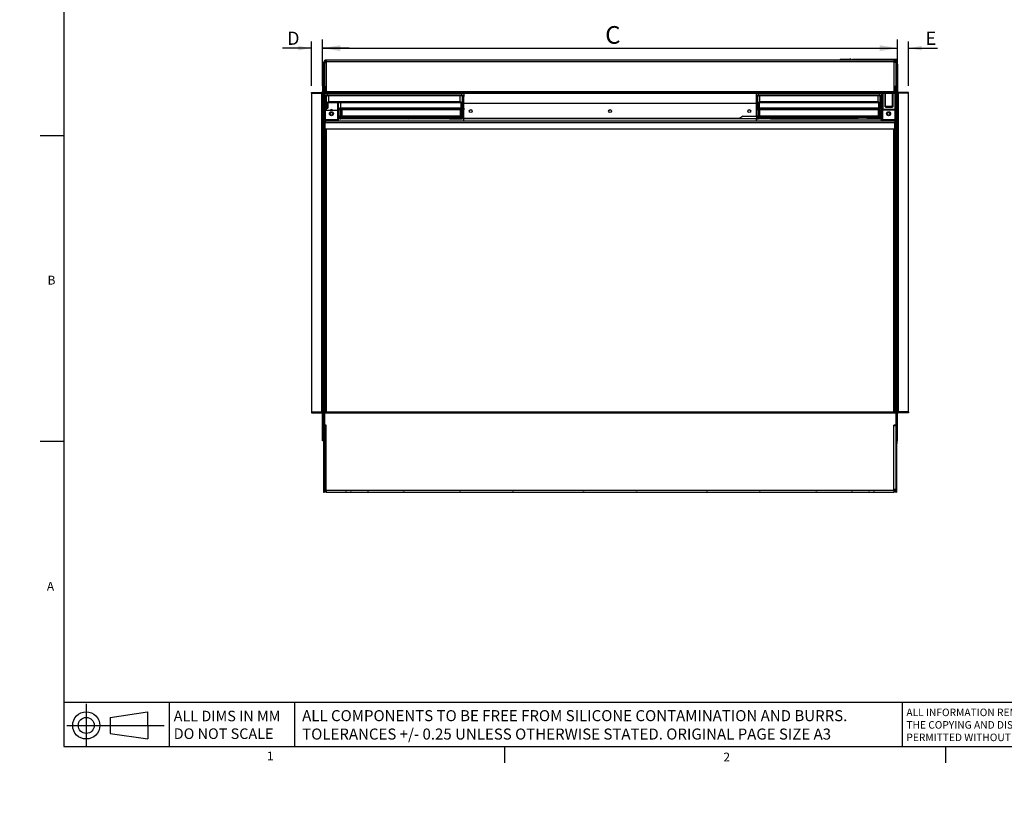
# Model space of a CAD drawing. Units: millimetres. Extents: x 0 to 415, y -1 to 291.
# Drawn here: x 0 to 223, y -1 to 175 of the extents above; entities that cross this region are included whole.
import ezdxf
from ezdxf import colors
from ezdxf.entities.mleader import LeaderData, LeaderLine
from ezdxf.enums import TextEntityAlignment as Align
from ezdxf.lldxf.tags import DXFTag
from ezdxf.math import Vec2, Vec3

# ---------------------------------------------------------------- set-up
doc = ezdxf.new("R2010")
doc.units = ezdxf.units.MM
for name, color, linetype in [('Default', 7, 'Continuous'), ('SK4300', 7, 'Continuous'), ('SK4303', 7, 'Continuous'), ('SK4305', 7, 'Continuous'), ('SK4306', 7, 'Continuous'), ('SK4517', 7, 'Continuous'), ('SK4752', 7, 'Continuous'), ('SK5547', 7, 'Continuous'), ('SK5548', 7, 'Continuous'), ('SK5549', 7, 'Continuous'), ('SK5550', 7, 'Continuous'), ('SK5551', 7, 'Continuous'), ('SK5552', 7, 'Continuous'), ('SK5593', 7, 'Continuous'), ('SK5594', 7, 'Continuous'), ('SK5606', 7, 'Continuous'), ('SK5609', 7, 'Continuous'), ('SK5611', 7, 'Continuous'), ('SK5621', 7, 'Continuous'), ('SK5623', 7, 'Continuous'), ('SK5640', 7, 'Continuous'), ('SK5641', 7, 'Continuous'), ('SK5642', 7, 'Continuous'), ('SK5643', 7, 'Continuous'), ('SK5644', 7, 'Continuous'), ('SK5645', 7, 'Continuous'), ('SK5646', 7, 'Continuous'), ('SK5648', 7, 'Continuous'), ('SK5649', 7, 'Continuous'), ('SK5651', 7, 'Continuous'), ('SK5654', 7, 'Continuous'), ('SK5655', 7, 'Continuous'), ('SK5656', 7, 'Continuous'), ('SK5657', 7, 'Continuous'), ('SK5661', 7, 'Continuous')]:
    doc.layers.add(name, color=color, linetype=linetype)
doc.styles.add('SEACAD_Solid_Edge_ISO', font='seiso.ttf')
tags = doc.linetypes.add('CENTER2', pattern=[28.575, 19.05, -3.175, 3.175, -3.175]).pattern_tags.tags
tags[10:11] = [DXFTag(74, 4), DXFTag(75, 0), DXFTag(340, '0'), DXFTag(46, 0.0), DXFTag(50, 0.0), DXFTag(44, 0.0), DXFTag(45, 0.0)]
tags[8:9] = [DXFTag(74, 4), DXFTag(75, 0), DXFTag(340, '0'), DXFTag(46, 0.0), DXFTag(50, 0.0), DXFTag(44, 0.0), DXFTag(45, 0.0)]
tags[6:7] = [DXFTag(74, 4), DXFTag(75, 0), DXFTag(340, '0'), DXFTag(46, 0.0), DXFTag(50, 0.0), DXFTag(44, 0.0), DXFTag(45, 0.0)]
tags[4:5] = [DXFTag(74, 4), DXFTag(75, 0), DXFTag(340, '0'), DXFTag(46, 0.0), DXFTag(50, 0.0), DXFTag(44, 0.0), DXFTag(45, 0.0)]
doc.dimstyles.new('ISO', dxfattribs={"dimtxt": 3, "dimasz": 3, "dimexe": 1.5, "dimexo": 1.5, "dimgap": 0.75, "dimtad": 1, "dimdec": 1, "dimlfac": 5, "dimdsep": 46, "dimtxsty": 'SEACAD_Solid_Edge_ISO', "dimblk1": '_SE_FILLED', "dimblk2": '_SE_FILLED', "dimsah": 1, "dimcen": 1.5, "dimadec": 0, "dimazin": 0, "dimtfac": 0.5, "dimtdec": 3, "dimtofl": 0, "dimtmove": 0, "dimatfit": 3, "dimfxl": 1, "dimarcsym": 0})
doc.dimstyles.new('iso_2', dxfattribs={"dimtxt": 4, "dimasz": 4, "dimexe": 2, "dimexo": 2, "dimgap": 1, "dimtad": 1, "dimdec": 1, "dimlfac": 5, "dimdsep": 46, "dimtxsty": 'SEACAD_Solid_Edge_ISO', "dimblk1": '_SE_FILLED', "dimblk2": '_SE_FILLED', "dimsah": 1, "dimcen": 2, "dimadec": 0, "dimazin": 0, "dimtfac": 0.5, "dimtdec": 3, "dimtofl": 0, "dimtmove": 0, "dimatfit": 3, "dimfxl": 1, "dimarcsym": 0})

# ---------------------------------------------------------------- blocks, each defined once
blk = doc.blocks.new('SE')
at = {"layer": 'SK4300', "color": 7, "linetype": 'Continuous'}
for p, q in [((198.52, 159.34), (198.32, 159.34)), ((198.52, 159.06), (198.32, 159.06)), ((198.52, 159.34), (198.52, 159.06)), ((198.62, 158.99), (198.62, 159.27)), ((198.62, 158.35), (198.62, 158.99)), ((195.82, 158.15), (195.82, 154.58)), ((196.37, 155.08), (196.37, 158.15)), ((196.42, 157.63), (196.37, 157.63)), ((196.37, 157.07), (196.42, 157.07)), ((196.37, 156.5), (196.42, 156.5)), ((196.42, 155.13), (196.42, 158.15)), ((198.02, 155.13), (198.02, 158.15)), ((198.07, 157.63), (198.02, 157.63)), ((198.02, 157.07), (198.07, 157.07)), ((198.02, 156.5), (198.07, 156.5)), ((198.07, 158.15), (198.07, 155.08)), ((198.62, 154.58), (198.62, 158.15)), ((195.92, 154.5), (198.52, 154.5)), ((196.42, 155.08), (196.37, 155.08)), ((196.42, 155.05), (196.42, 155.13)), ((198.02, 155.13), (196.42, 155.13)), ((196.42, 155.05), (196.42, 155)), ((196.42, 155.05), (198.02, 155.05)), ((196.42, 155), (198.02, 155)), ((198.02, 155.05), (198.02, 155.13)), ((198.07, 155.08), (198.02, 155.08)), ((198.02, 155.05), (198.02, 155))]:
    blk.add_line(p, q, dxfattribs=at)
for centre, major_axis, start_param, end_param in [((198.52, 159.27), (0.1, 0), 0, 1.570796), ((198.52, 158.99), (0.1, 0), 0, 1.570796), ((195.92, 154.58), (-0.1, 0), 0, 1.570796), ((198.52, 154.58), (-0.1, 0), 1.570796, 3.141593)]:
    blk.add_ellipse(centre, major_axis=major_axis, ratio=0.707107, start_param=start_param, end_param=end_param, dxfattribs=at)
at = {"layer": 'SK4303', "color": 7, "linetype": 'Continuous'}
blk.add_arc((77.17, 153.41), 1.45, 210.8039, 223.6028, dxfattribs=at)
at = {"layer": 'SK4305', "color": 7, "linetype": 'Continuous'}
for p, q in [((78.12, 154.48), (78.12, 154.56)), ((78.44, 154.56), (78.44, 154.48)), ((78.44, 154.53), (79.14, 154.53)), ((78.44, 154.51), (79.14, 154.51)), ((79.14, 154.56), (79.14, 154.53)), ((79.14, 154.53), (79.14, 154.51))]:
    blk.add_line(p, q, dxfattribs=at)
at = {"layer": 'SK4306', "color": 7, "linetype": 'Continuous'}
for p, q in [((76.32, 154.56), (76.32, 154.48)), ((76.64, 154.56), (76.64, 154.48))]:
    blk.add_line(p, q, dxfattribs=at)
at = {"layer": 'SK4517', "color": 7, "linetype": 'Continuous'}
for p, q in [((187.72, 152.31), (187.72, 152.33)), ((187.72, 152.33), (187.92, 152.33)), ((187.92, 152.31), (187.92, 152.33)), ((188.15, 152.53), (188.17, 152.67)), ((189.33, 152.34), (188.15, 152.53)), ((189.36, 152.54), (188.54, 152.67)), ((189.33, 152.34), (189.36, 152.54)), ((189.52, 152.31), (189.33, 152.34)), ((189.36, 152.54), (189.56, 152.5)), ((189.56, 152.5), (189.53, 152.31))]:
    blk.add_line(p, q, dxfattribs=at)
for radius, start in [(0.4, 122.4746), (0.2, 81)]:
    blk.add_arc((188.12, 152.33), radius, start, 180, dxfattribs=at)
at = {"layer": 'SK4752', "color": 7, "linetype": 'Continuous'}
for p, q in [((76.03, 152.51), (75.72, 152.31)), ((81.72, 152.31), (81.17, 152.67)), ((90.87, 152.67), (90.32, 152.31)), ((96.32, 152.31), (95.77, 152.67)), ((164.12, 152.96), (163.12, 152.31)), ((164.12, 152.96), (167.12, 152.96)), ((167.42, 152.96), (167.45, 152.96)), ((168.65, 152.61), (168.57, 152.67)), ((190.27, 152.67), (189.72, 152.31)), ((195.16, 152.67), (195.02, 152.76)), ((195.62, 152.37), (195.41, 152.51))]:
    blk.add_line(p, q, dxfattribs=at)
at = {"layer": 'SK5547', "color": 7, "linetype": 'Continuous'}
for p, q in [((198.32, 165.51), (198.52, 165.51)), ((198.32, 165.31), (198.52, 165.31)), ((198.52, 165.31), (198.52, 165.51)), ((198.72, 165.11), (198.72, 158.35)), ((198.72, 165.11), (198.92, 165.11)), ((198.92, 165.11), (198.92, 158.35)), ((198.72, 159.51), (198.62, 159.51)), ((198.62, 154.64), (198.62, 156.66)), ((198.62, 156.66), (198.62, 156.66)), ((198.72, 158.15), (198.72, 158.11)), ((198.72, 158.11), (198.92, 158.11)), ((198.72, 158.11), (198.72, 150.11)), ((198.52, 154.5), (198.52, 154.31)), ((198.62, 154.64), (198.62, 154.64)), ((198.72, 150.11), (198.72, 149.91)), ((198.72, 150.11), (198.92, 150.11)), ((198.72, 85.71), (198.72, 67.71)), ((198.92, 85.71), (198.92, 67.71)), ((198.32, 68.31), (198.52, 68.11)), ((198.72, 67.71), (198.71, 67.71)), ((198.72, 67.71), (198.92, 67.71))]:
    blk.add_line(p, q, dxfattribs=at)
for centre, radius, start, end in [((198.52, 165.11), 0.4, 0, 90), ((198.52, 165.11), 0.2, 0, 90), ((198.62, 156.76), 0.1, 272, 0), ((197.12, 154.11), 0.32, 38.6822, 141.3178), ((198.62, 154.54), 0.1, 0, 88), ((197.12, 154.11), 0.32, 249.6359, 290.3641)]:
    blk.add_arc(centre, radius, start, end, dxfattribs=at)
blk.add_open_spline([(198.71, 67.71), (198.71, 67.74), (198.71, 67.78), (198.69, 67.84), (198.67, 67.87), (198.65, 67.91)], degree=3, knots=[0, 0, 0, 0, 0.25, 0.25, 0.4965659, 0.4965659, 0.4965659, 0.4965659], dxfattribs=at)
at = {"layer": 'SK5548', "color": 7, "linetype": 'Continuous'}
for p, q in [((69.52, 165.51), (69.32, 165.51)), ((69.32, 165.31), (69.32, 165.51)), ((69.52, 165.31), (69.32, 165.31)), ((68.92, 165.11), (68.92, 158.35)), ((69.12, 165.11), (68.92, 165.11)), ((69.12, 165.11), (69.12, 158.35)), ((68.92, 157.91), (69.12, 157.91)), ((69.12, 158.15), (69.12, 157.91)), ((69.12, 150.11), (69.12, 157.91)), ((69.21, 156.66), (69.21, 154.64)), ((69.23, 156.66), (69.21, 156.66)), ((69.23, 154.64), (69.23, 156.66)), ((69.21, 154.64), (69.23, 154.64)), ((72.12, 155.97), (72.12, 154.31)), ((68.92, 150.11), (69.12, 150.11)), ((69.12, 150.11), (69.12, 149.91)), ((68.92, 85.71), (68.92, 67.71)), ((69.12, 85.71), (69.12, 67.71)), ((68.92, 67.71), (69.12, 67.71))]:
    blk.add_line(p, q, dxfattribs=at)
for centre, radius, start, end in [((69.32, 165.11), 0.4, 90, 180), ((69.32, 165.11), 0.2, 90, 180), ((69.22, 156.76), 0.1, 180, 268), ((69.22, 156.36), 0.3, 70.5288, 88), ((69.22, 154.54), 0.1, 92, 180), ((69.22, 154.94), 0.3, 272, 289.4712), ((70.72, 154.11), 0.32, 38.6822, 141.3178), ((70.72, 154.11), 0.32, 249.6359, 290.3641)]:
    blk.add_arc(centre, radius, start, end, dxfattribs=at)
blk.add_open_spline([(69.13, 68.01), (69.13, 68), (69.13, 68), (69.12, 67.96), (69.12, 67.93), (69.12, 67.89)], degree=3, knots=[0.7199933, 0.7199933, 0.7199933, 0.7199933, 0.75, 0.75, 1, 1, 1, 1], dxfattribs=at)
at = {"layer": 'SK5549', "color": 7, "linetype": 'Continuous'}
for p, q in [((69.32, 165.71), (69.52, 165.71)), ((69.32, 165.51), (69.32, 165.71)), ((69.32, 165.51), (69.52, 165.51)), ((69.32, 165.11), (69.32, 165.31)), ((69.52, 165.71), (198.32, 165.71)), ((69.52, 165.71), (69.52, 165.31)), ((69.52, 165.31), (69.52, 165.11)), ((69.52, 165.31), (198.32, 165.31)), ((198.32, 165.71), (198.52, 165.71)), ((198.32, 165.71), (198.32, 165.31)), ((198.32, 165.51), (198.52, 165.51)), ((198.32, 165.31), (198.32, 165.11)), ((198.52, 165.51), (198.52, 165.71)), ((69.12, 165.11), (69.52, 165.11)), ((69.52, 165.11), (69.52, 159.65)), ((198.72, 165.11), (198.32, 165.11)), ((198.32, 165.11), (198.32, 159.65)), ((69.12, 159.65), (69.52, 159.65)), ((69.52, 159.65), (69.52, 158.55)), ((198.32, 159.65), (198.32, 158.55)), ((198.72, 159.65), (198.32, 159.65)), ((68.92, 158.35), (198.92, 158.35)), ((68.92, 158.15), (68.92, 158.35)), ((68.92, 158.15), (198.92, 158.15)), ((69.52, 158.55), (198.32, 158.55)), ((69.52, 158.35), (69.52, 158.55)), ((198.32, 158.35), (198.32, 158.55)), ((198.92, 158.15), (198.92, 158.35))]:
    blk.add_line(p, q, dxfattribs=at)
at = {"layer": 'SK5550', "color": 7, "linetype": 'Continuous'}
for p, q in [((69.12, 82.91), (69.12, 85.71)), ((198.72, 85.71), (198.72, 82.91)), ((69.52, 82.91), (69.12, 82.91)), ((69.12, 82.71), (69.52, 82.71)), ((69.52, 82.71), (69.52, 82.91)), ((69.52, 68.31), (69.52, 82.71)), ((198.32, 82.71), (198.32, 82.91)), ((198.72, 82.91), (198.32, 82.91)), ((198.32, 68.31), (198.32, 82.71)), ((198.72, 82.71), (198.32, 82.71)), ((69.12, 68.31), (69.52, 68.31)), ((69.32, 68.11), (69.12, 68.11)), ((69.32, 68.31), (69.32, 68.11)), ((69.52, 68.11), (69.52, 68.31)), ((69.52, 68.11), (198.32, 68.11)), ((69.52, 68.11), (69.52, 67.71)), ((69.52, 67.71), (198.32, 67.71)), ((198.32, 68.11), (198.32, 68.31)), ((198.72, 68.31), (198.32, 68.31)), ((198.32, 68.11), (198.32, 67.71)), ((198.52, 68.31), (198.52, 68.11)), ((198.52, 68.11), (198.72, 68.11))]:
    blk.add_line(p, q, dxfattribs=at)
for centre, radius, start, end in [((69.52, 68.11), 0.4, 180, 270), ((69.52, 68.11), 0.2, 180, 270), ((198.32, 68.11), 0.4, 270, 0), ((198.32, 68.11), 0.2, 270, 0)]:
    blk.add_arc(centre, radius, start, end, dxfattribs=at)
at = {"layer": 'SK5551', "color": 7, "linetype": 'Continuous'}
for p, q in [((68.92, 85.91), (198.92, 85.91)), ((68.92, 85.71), (68.92, 85.91)), ((68.92, 85.71), (198.92, 85.71)), ((198.92, 85.71), (198.92, 85.91)), ((69.32, 82.71), (69.32, 82.91)), ((198.52, 82.91), (198.52, 82.71))]:
    blk.add_line(p, q, dxfattribs=at)
for centre, start, end in [((69.42, 82.9), 173.9514, 180), ((198.42, 82.9), 0, 6.0486)]:
    blk.add_arc(centre, 0.1, start, end, dxfattribs=at)
at = {"layer": 'SK5552', "color": 7, "linetype": 'Continuous'}
for p, q in [((69.12, 154.31), (69.32, 154.31)), ((100.72, 155.91), (167.12, 155.91)), ((198.72, 154.31), (198.52, 154.31)), ((69.12, 152.51), (69.32, 152.51)), ((69.12, 152.11), (69.32, 152.11)), ((72.32, 152.31), (72.12, 152.31)), ((72.32, 152.11), (72.12, 152.11)), ((72.32, 152.52), (72.32, 152.81)), ((72.82, 152.31), (72.32, 152.31)), ((72.32, 151.91), (72.32, 152.31)), ((75.52, 152.51), (76.02, 152.51)), ((97.52, 152.31), (75.52, 152.31)), ((81.41, 152.51), (85.52, 152.51)), ((88.46, 152.51), (90.62, 152.51)), ((96.01, 152.51), (97.52, 152.51)), ((100.72, 152.31), (100.22, 152.31)), ((100.62, 152.51), (163.42, 152.51)), ((167.12, 152.31), (100.72, 152.31)), ((100.72, 151.91), (100.72, 152.31)), ((167.12, 152.31), (167.62, 152.31)), ((167.12, 151.91), (167.12, 152.31)), ((170.32, 152.51), (170.97, 152.51)), ((170.32, 152.31), (192.32, 152.31)), ((173.92, 152.51), (187.76, 152.51)), ((188.03, 152.51), (188.26, 152.51)), ((189.54, 152.51), (190.02, 152.51)), ((195.02, 152.31), (195.52, 152.31)), ((195.42, 152.51), (195.52, 152.51)), ((195.52, 152.51), (195.52, 152.76)), ((195.52, 152.44), (195.52, 152.51)), ((195.52, 152.31), (195.72, 152.31)), ((195.52, 151.91), (195.52, 152.31)), ((195.52, 152.11), (195.72, 152.11)), ((198.52, 152.51), (198.72, 152.51)), ((198.52, 152.11), (198.72, 152.11))]:
    blk.add_line(p, q, dxfattribs=at)
for centre in [(102.32, 154.11), (133.92, 154.11), (165.52, 154.11), (70.72, 153.51), (197.12, 153.51)]:
    blk.add_circle(centre, 0.32, dxfattribs=at)
at = {"layer": 'SK5593', "color": 7, "linetype": 'Continuous'}
for p, q in [((69.52, 68.11), (69.32, 68.11)), ((198.52, 68.11), (198.32, 68.11))]:
    blk.add_line(p, q, dxfattribs=at)
at = {"layer": 'SK5594', "color": 7, "linetype": 'Continuous'}
for p, q in [((75.29, 67.67), (74.94, 67.67)), ((87.29, 67.67), (86.94, 67.67)), ((100.09, 67.67), (99.74, 67.67)), ((112.09, 67.67), (111.74, 67.67)), ((128.09, 67.67), (127.74, 67.67)), ((140.09, 67.67), (139.74, 67.67)), ((156.09, 67.67), (155.74, 67.67)), ((168.09, 67.67), (167.74, 67.67)), ((180.89, 67.67), (180.54, 67.67)), ((192.89, 67.67), (192.54, 67.67))]:
    blk.add_line(p, q, dxfattribs=at)
for centre, start, end in [((74.94, 67.91), 236.4427, 270), ((75.29, 67.91), 270, 303.5573), ((86.94, 67.91), 236.4427, 270), ((87.29, 67.91), 270, 303.5573), ((99.74, 67.91), 236.4427, 270), ((100.09, 67.91), 270, 303.5573), ((111.74, 67.91), 236.4427, 270), ((112.09, 67.91), 270, 303.5573), ((127.74, 67.91), 236.4427, 270), ((128.09, 67.91), 270, 303.5573), ((139.74, 67.91), 236.4427, 270), ((140.09, 67.91), 270, 303.5573), ((155.74, 67.91), 236.4427, 270), ((156.09, 67.91), 270, 303.5573), ((167.74, 67.91), 236.4427, 270), ((168.09, 67.91), 270, 303.5573), ((180.54, 67.91), 236.4427, 270), ((180.89, 67.91), 270, 303.5573), ((192.54, 67.91), 236.4427, 270), ((192.89, 67.91), 270, 303.5573)]:
    blk.add_arc(centre, 0.24, start, end, dxfattribs=at)
at = {"layer": 'SK5606', "color": 7, "linetype": 'Continuous'}
for p, q in [((69.32, 85.91), (69.32, 150.11)), ((198.52, 150.11), (198.52, 85.91))]:
    blk.add_line(p, q, dxfattribs=at)
at = {"layer": 'SK5609', "color": 7, "linetype": 'Continuous'}
for p, q in [((69.42, 150.11), (69.42, 85.91)), ((69.52, 150.11), (69.52, 85.91)), ((198.32, 85.91), (198.32, 150.11)), ((198.42, 85.91), (198.42, 150.11))]:
    blk.add_line(p, q, dxfattribs=at)
at = {"layer": 'SK5611', "color": 7, "linetype": 'Continuous'}
blk.add_line((198.96, 79.08), (198.96, 78.73), dxfattribs=at)
for centre, start, end in [((198.72, 79.08), 0, 33.5573), ((198.72, 78.73), 326.4427, 0)]:
    blk.add_arc(centre, 0.24, start, end, dxfattribs=at)
at = {"layer": 'SK5621', "color": 7, "linetype": 'Continuous'}
for p, q in [((74.19, 67.67), (73.84, 67.67)), ((79.19, 67.67), (78.84, 67.67)), ((188.99, 67.67), (188.64, 67.67)), ((193.99, 67.67), (193.64, 67.67))]:
    blk.add_line(p, q, dxfattribs=at)
for centre, start, end in [((73.84, 67.91), 236.4427, 270), ((74.19, 67.91), 270, 303.5573), ((78.84, 67.91), 236.4427, 270), ((79.19, 67.91), 270, 303.5573), ((188.64, 67.91), 236.4427, 270), ((188.99, 67.91), 270, 303.5573), ((193.64, 67.91), 236.4427, 270), ((193.99, 67.91), 270, 303.5573)]:
    blk.add_arc(centre, 0.24, start, end, dxfattribs=at)
at = {"layer": 'SK5623', "color": 7, "linetype": 'Continuous'}
for p, q in [((69.12, 149.91), (69.12, 85.91)), ((69.32, 149.91), (69.12, 149.91)), ((198.52, 149.91), (198.72, 149.91)), ((198.72, 85.91), (198.72, 149.91))]:
    blk.add_line(p, q, dxfattribs=at)
at = {"layer": 'SK5640', "color": 7, "linetype": 'Continuous'}
for p, q in [((72.32, 154.42), (72.32, 155.97)), ((72.32, 152.81), (72.32, 154.42)), ((72.62, 154.42), (72.32, 154.42)), ((72.82, 154.77), (72.82, 155.97)), ((100.12, 154.77), (72.82, 154.77)), ((72.82, 154.56), (72.82, 154.77)), ((100.22, 154.56), (72.82, 154.56)), ((100.22, 154.56), (100.22, 154.77)), ((100.42, 154.42), (100.72, 154.42)), ((100.72, 154.77), (100.72, 154.42)), ((100.72, 152.81), (100.72, 154.42)), ((167.12, 154.42), (167.12, 154.77)), ((167.12, 152.81), (167.12, 154.42)), ((167.42, 154.42), (167.12, 154.42)), ((167.62, 154.56), (167.62, 154.77)), ((195.02, 154.56), (167.62, 154.56)), ((194.92, 154.77), (167.72, 154.77)), ((195.02, 154.56), (195.02, 154.77)), ((195.22, 154.42), (195.52, 154.42)), ((195.52, 154.77), (195.52, 154.42)), ((195.52, 152.81), (195.52, 154.42)), ((72.32, 152.81), (72.62, 152.81)), ((72.62, 152.81), (72.62, 153.07)), ((75.52, 152.61), (72.82, 152.61)), ((72.82, 152.61), (72.82, 152.31)), ((75.52, 152.31), (72.82, 152.31)), ((75.52, 152.31), (75.52, 152.61)), ((97.52, 152.61), (100.22, 152.61)), ((97.52, 152.31), (97.52, 152.61)), ((97.52, 152.31), (100.22, 152.31)), ((100.22, 152.61), (100.22, 152.31)), ((100.42, 152.81), (100.42, 153.07)), ((100.72, 152.81), (100.42, 152.81)), ((167.12, 152.81), (167.42, 152.81)), ((167.42, 152.81), (167.42, 153.07)), ((170.32, 152.61), (167.62, 152.61)), ((167.62, 152.61), (167.62, 152.31)), ((170.32, 152.31), (167.62, 152.31)), ((170.32, 152.31), (170.32, 152.61)), ((192.32, 152.61), (195.02, 152.61)), ((192.32, 152.31), (192.32, 152.61)), ((192.32, 152.31), (195.02, 152.31)), ((195.02, 152.61), (195.02, 152.31)), ((195.22, 152.81), (195.22, 153.07)), ((195.52, 152.81), (195.22, 152.81))]:
    blk.add_line(p, q, dxfattribs=at)
for centre, radius, start, end in [((72.82, 152.81), 0.5, 180, 270), ((72.82, 152.81), 0.2, 180, 270), ((100.22, 152.81), 0.2, 270, 0), ((100.22, 152.81), 0.5, 270, 0), ((167.62, 152.81), 0.5, 180, 270), ((167.62, 152.81), 0.2, 180, 270), ((195.02, 152.81), 0.2, 270, 0), ((195.02, 152.81), 0.5, 270, 0)]:
    blk.add_arc(centre, radius, start, end, dxfattribs=at)
for centre, major_axis, start_param, end_param in [((72.82, 154.42), (-0.5, 0), 4.712389, 6.283185), ((72.82, 154.42), (-0.2, 0), 4.712389, 6.283185), ((100.22, 154.42), (0.5, 0), 0, 1.570796), ((100.22, 154.42), (0.2, 0), 0, 1.570796), ((167.62, 154.42), (-0.5, 0), 4.712389, 6.283185), ((167.62, 154.42), (-0.2, 0), 4.712389, 6.283185), ((195.02, 154.42), (0.5, 0), 0, 1.570796), ((195.02, 154.42), (0.2, 0), 0, 1.570796)]:
    blk.add_ellipse(centre, major_axis=major_axis, ratio=0.707107, start_param=start_param, end_param=end_param, dxfattribs=at)
at = {"layer": 'SK5641', "color": 7, "linetype": 'Continuous'}
for p, q in [((72.62, 154.41), (72.62, 154.42)), ((72.62, 154.41), (72.62, 153.07)), ((72.62, 154.41), (72.92, 154.41)), ((72.92, 154.41), (72.92, 154.56)), ((72.92, 154.41), (72.92, 153.07)), ((73.12, 154.48), (99.92, 154.48)), ((73.12, 152.93), (73.12, 154.48)), ((99.92, 154.48), (99.92, 152.93)), ((100.12, 154.56), (100.12, 154.41)), ((100.12, 154.41), (100.12, 153.07)), ((100.42, 154.41), (100.12, 154.41)), ((100.42, 154.42), (100.42, 154.41)), ((100.42, 154.41), (100.42, 153.07)), ((167.42, 154.41), (167.42, 154.42)), ((167.42, 154.41), (167.42, 153.07)), ((167.42, 154.41), (167.72, 154.41)), ((167.72, 154.41), (167.72, 154.56)), ((167.72, 154.41), (167.72, 153.07)), ((167.92, 154.48), (194.72, 154.48)), ((167.92, 152.93), (167.92, 154.48)), ((194.72, 154.48), (194.72, 152.93)), ((194.92, 154.56), (194.92, 154.41)), ((194.92, 154.41), (194.92, 153.07)), ((195.22, 154.41), (194.92, 154.41)), ((195.22, 154.42), (195.22, 154.41)), ((195.22, 154.41), (195.22, 153.07)), ((72.92, 153.07), (72.62, 153.07)), ((72.96, 152.99), (72.73, 152.82)), ((99.92, 152.93), (73.12, 152.93)), ((73.12, 152.67), (73.12, 152.93)), ((99.92, 152.67), (73.12, 152.67)), ((99.92, 152.67), (99.92, 152.93)), ((100.07, 152.99), (100.3, 152.82)), ((100.12, 153.07), (100.42, 153.07)), ((167.72, 153.07), (167.42, 153.07)), ((167.76, 152.99), (167.53, 152.82)), ((194.72, 152.93), (167.92, 152.93)), ((167.92, 152.67), (167.92, 152.93)), ((194.72, 152.67), (167.92, 152.67)), ((194.72, 152.67), (194.72, 152.93)), ((194.87, 152.99), (195.1, 152.82)), ((194.92, 153.07), (195.22, 153.07))]:
    blk.add_line(p, q, dxfattribs=at)
for centre, radius, start, end in [((72.95, 153.08), 0.339, 180.9621, 229.1645), ((73.02, 153.07), 0.104, 181.8895, 236.7647), ((100.01, 153.07), 0.104, 303.2353, 358.1105), ((100.08, 153.08), 0.339, 310.8355, 359.0379), ((167.75, 153.08), 0.339, 180.9621, 229.1645), ((167.82, 153.07), 0.104, 181.8895, 236.7647), ((194.81, 153.07), 0.104, 303.2353, 358.1105), ((194.88, 153.08), 0.339, 310.8355, 359.0379)]:
    blk.add_arc(centre, radius, start, end, dxfattribs=at)
for centre, major_axis, start_param, end_param in [((73.12, 154.65), (-0.2, 0), 0.698715, 1.570796), ((99.92, 154.65), (0.2, 0), 4.712389, 5.58447), ((167.92, 154.65), (-0.2, 0), 0.698715, 1.570796), ((194.72, 154.65), (0.2, 0), 4.712389, 5.58447), ((73.12, 153.1), (-0.5, 0), 0.698715, 1.570796), ((73.12, 153.1), (-0.2, 0), 0.698715, 1.570796), ((99.92, 153.1), (0.2, 0), 4.712389, 5.58447), ((99.92, 153.1), (0.5, 0), 4.712389, 5.58447), ((167.92, 153.1), (-0.5, 0), 0.698715, 1.570796), ((167.92, 153.1), (-0.2, 0), 0.698715, 1.570796), ((194.72, 153.1), (0.2, 0), 4.712389, 5.58447), ((194.72, 153.1), (0.5, 0), 4.712389, 5.58447)]:
    blk.add_ellipse(centre, major_axis=major_axis, ratio=0.866025, start_param=start_param, end_param=end_param, dxfattribs=at)
at = {"layer": 'SK5642', "color": 7, "linetype": 'Continuous'}
for p, q in [((167.12, 157.39), (167.12, 158.15)), ((167.42, 157.39), (167.12, 157.39)), ((167.12, 154.77), (167.12, 157.39)), ((167.42, 154.77), (167.42, 157.39)), ((167.62, 157.74), (167.62, 158.15)), ((195.02, 157.74), (167.62, 157.74)), ((167.62, 157.53), (167.62, 157.74)), ((195.02, 157.53), (167.62, 157.53)), ((195.02, 158.15), (195.02, 157.74)), ((195.02, 157.53), (195.02, 157.74)), ((195.22, 157.39), (195.52, 157.39)), ((195.22, 154.77), (195.22, 157.39)), ((195.52, 158.15), (195.52, 157.39)), ((195.52, 154.77), (195.52, 157.39)), ((167.42, 154.77), (167.12, 154.77)), ((195.22, 154.77), (195.52, 154.77)), ((167.12, 152.76), (167.12, 152.81)), ((195.52, 152.76), (195.52, 152.81))]:
    blk.add_line(p, q, dxfattribs=at)
for centre, start, end in [((167.62, 152.76), 180.0001, 218.3249), ((167.62, 152.76), 218.3249, 244.1581), ((195.02, 152.76), 295.8419, 321.6751), ((195.02, 152.76), 321.6751, 359.9999)]:
    blk.add_arc(centre, 0.5, start, end, dxfattribs=at)
for centre, major_axis, start_param, end_param in [((167.62, 157.39), (-0.5, 0), 4.712389, 6.283185), ((167.62, 157.39), (-0.2, 0), 4.712389, 6.283185), ((195.02, 157.39), (0.5, 0), 0, 1.570796), ((195.02, 157.39), (0.2, 0), 0, 1.570796)]:
    blk.add_ellipse(centre, major_axis=major_axis, ratio=0.707107, start_param=start_param, end_param=end_param, dxfattribs=at)
at = {"layer": 'SK5643', "color": 7, "linetype": 'Continuous'}
for p, q in [((167.92, 156.19), (167.92, 157.53)), ((194.72, 156.19), (194.72, 157.53)), ((167.42, 155.83), (167.42, 154.77)), ((167.42, 155.83), (167.72, 155.83)), ((167.42, 154.77), (167.72, 154.77)), ((167.72, 155.83), (167.72, 154.77)), ((194.72, 156.19), (167.92, 156.19)), ((167.92, 156.19), (167.92, 155.97)), ((194.72, 155.97), (167.92, 155.97)), ((194.72, 156.19), (194.72, 155.97)), ((194.92, 154.77), (194.92, 155.83)), ((195.22, 155.83), (194.92, 155.83)), ((195.22, 154.77), (194.92, 154.77)), ((195.22, 154.77), (195.22, 155.83))]:
    blk.add_line(p, q, dxfattribs=at)
for centre, major_axis, start_param, end_param in [((167.92, 155.83), (-0.5, 0), 4.712389, 6.283185), ((167.92, 155.83), (-0.2, 0), 4.712389, 6.283185), ((194.72, 155.83), (-0.5, 0), 3.141593, 4.712389), ((194.72, 155.83), (-0.2, 0), 3.141593, 4.712389)]:
    blk.add_ellipse(centre, major_axis=major_axis, ratio=0.707107, start_param=start_param, end_param=end_param, dxfattribs=at)
at = {"layer": 'SK5644', "color": 7, "linetype": 'Continuous'}
for p, q in [((198.62, 159.53), (198.32, 159.53)), ((198.62, 159.36), (198.32, 159.36)), ((198.62, 159.36), (198.62, 159.53)), ((198.62, 159.36), (198.62, 159.27)), ((195.62, 158.15), (195.62, 155.08)), ((195.62, 155.08), (195.62, 152.31)), ((195.86, 154.52), (195.86, 154.31))]:
    blk.add_line(p, q, dxfattribs=at)
blk.add_arc((195.42, 152.31), 0.44, 294.62, 312.9859, dxfattribs=at)
blk.add_ellipse((196.06, 155.08), major_axis=(0.44, 0), ratio=0.707107, start_param=3.141593, end_param=4.135458, dxfattribs=at)
at = {"layer": 'SK5645', "color": 7, "linetype": 'Continuous'}
for p, q in [((69.32, 158.35), (69.32, 159.65)), ((69.32, 157.39), (69.32, 158.15)), ((69.62, 157.39), (69.32, 157.39)), ((69.32, 154.77), (69.32, 157.39)), ((69.62, 154.77), (69.62, 157.39)), ((69.82, 157.74), (69.82, 158.15)), ((100.22, 157.74), (69.82, 157.74)), ((69.82, 157.53), (69.82, 157.74)), ((100.22, 157.53), (69.82, 157.53)), ((100.22, 158.15), (100.22, 157.74)), ((100.22, 157.53), (100.22, 157.74)), ((100.42, 157.39), (100.72, 157.39)), ((100.42, 154.77), (100.42, 157.39)), ((100.72, 158.15), (100.72, 157.39)), ((100.72, 154.77), (100.72, 157.39)), ((69.32, 154.31), (69.32, 154.77)), ((69.62, 154.77), (69.32, 154.77)), ((69.62, 154.31), (69.62, 154.77)), ((100.42, 154.77), (100.72, 154.77)), ((72.4, 152.52), (72.12, 152.52)), ((72.52, 152.31), (72.52, 152.41)), ((100.56, 152.45), (100.61, 152.41)), ((100.72, 152.72), (100.72, 152.81))]:
    blk.add_line(p, q, dxfattribs=at)
for start, end in [(303.9742, 321.6751), (321.6752, 359.9999)]:
    blk.add_arc((100.22, 152.72), 0.5, start, end, dxfattribs=at)
for centre, major_axis, start_param, end_param in [((69.82, 157.39), (-0.5, 0), 4.712389, 6.283185), ((69.82, 157.39), (-0.2, 0), 4.712389, 6.283185), ((100.22, 157.39), (0.5, 0), 0, 1.570796), ((100.22, 157.39), (0.2, 0), 0, 1.570796)]:
    blk.add_ellipse(centre, major_axis=major_axis, ratio=0.707107, start_param=start_param, end_param=end_param, dxfattribs=at)
at = {"layer": 'SK5646', "color": 7, "linetype": 'Continuous'}
for p, q in [((70.12, 156.19), (70.12, 157.53)), ((99.92, 156.19), (99.92, 157.53)), ((69.62, 155.83), (69.62, 154.77)), ((69.62, 155.83), (69.92, 155.83)), ((69.62, 154.77), (69.92, 154.77)), ((69.92, 155.83), (69.92, 154.77)), ((99.92, 156.19), (70.12, 156.19)), ((70.12, 156.19), (70.12, 155.97)), ((99.92, 155.97), (70.12, 155.97)), ((99.92, 156.19), (99.92, 155.97)), ((100.12, 154.77), (100.12, 155.83)), ((100.42, 155.83), (100.12, 155.83)), ((100.42, 154.77), (100.12, 154.77)), ((100.42, 154.77), (100.42, 155.83))]:
    blk.add_line(p, q, dxfattribs=at)
for centre, major_axis, start_param, end_param in [((70.12, 155.83), (-0.5, 0), 4.712389, 6.283185), ((70.12, 155.83), (-0.2, 0), 4.712389, 6.283185), ((99.92, 155.83), (-0.5, 0), 3.141593, 4.712389), ((99.92, 155.83), (-0.2, 0), 3.141593, 4.712389)]:
    blk.add_ellipse(centre, major_axis=major_axis, ratio=0.707107, start_param=start_param, end_param=end_param, dxfattribs=at)
at = {"layer": 'SK5648', "color": 7, "linetype": 'Continuous'}
for p, q in [((88.32, 154.56), (88.32, 154.48)), ((88.52, 154.56), (88.52, 154.48)), ((170.92, 154.56), (170.92, 154.48)), ((171.12, 154.56), (171.12, 154.48)), ((88.12, 152.51), (85.52, 152.51)), ((85.52, 152.51), (85.52, 152.31)), ((88.12, 152.51), (88.12, 152.31)), ((171.32, 152.51), (173.92, 152.51)), ((171.32, 152.51), (171.32, 152.31)), ((173.92, 152.51), (173.92, 152.31))]:
    blk.add_line(p, q, dxfattribs=at)
for centre, radius, start, end in [((88.12, 152.71), 0.4, 270, 353.8939), ((88.12, 152.71), 0.2, 270, 347.717), ((171.32, 152.71), 0.4, 186.1061, 270), ((171.32, 152.71), 0.2, 192.283, 270)]:
    blk.add_arc(centre, radius, start, end, dxfattribs=at)
at = {"layer": 'SK5649', "color": 7, "linetype": 'Continuous'}
for p, q in [((76.12, 154.48), (76.12, 154.56)), ((76.32, 154.48), (76.32, 154.56)), ((76.12, 152.31), (76.12, 152.67)), ((76.32, 152.31), (76.32, 152.67))]:
    blk.add_line(p, q, dxfattribs=at)
at = {"layer": 'SK5651', "color": 7, "linetype": 'Continuous'}
for p, q in [((69.32, 154.31), (69.32, 152.11)), ((69.32, 154.31), (72.12, 154.31)), ((72.12, 154.31), (72.12, 152.11)), ((195.72, 154.31), (195.72, 152.11)), ((198.52, 154.31), (195.72, 154.31)), ((198.52, 154.31), (198.52, 152.11)), ((72.12, 152.11), (69.32, 152.11)), ((69.32, 152.11), (69.32, 151.91)), ((69.32, 151.91), (198.52, 151.91)), ((69.32, 151.91), (69.32, 151.51)), ((72.12, 152.11), (72.12, 151.91)), ((198.52, 152.11), (195.72, 152.11)), ((195.72, 152.11), (195.72, 151.91)), ((198.52, 152.11), (198.52, 151.91)), ((198.52, 151.91), (198.52, 151.51)), ((69.32, 150.11), (69.32, 151.51)), ((69.32, 151.51), (198.52, 151.51)), ((69.32, 150.11), (198.52, 150.11)), ((198.52, 150.11), (198.52, 151.51))]:
    blk.add_line(p, q, dxfattribs=at)
for centre in [(70.72, 153.51), (197.12, 153.51)]:
    blk.add_circle(centre, 0.45, dxfattribs=at)
at = {"layer": 'SK5654', "color": 7, "linetype": 'Continuous'}
for p, q in [((69.32, 151.71), (69.12, 151.71)), ((69.32, 150.11), (69.12, 150.11)), ((198.52, 151.71), (198.72, 151.71)), ((198.52, 150.11), (198.72, 150.11))]:
    blk.add_line(p, q, dxfattribs=at)
for centre, start, end in [((69.52, 151.71), 120, 180), ((198.32, 151.71), 0, 60)]:
    blk.add_arc(centre, 0.4, start, end, dxfattribs=at)
at = {"layer": 'SK5655', "color": 7, "linetype": 'Continuous'}
for p, q in [((66.22, 158.35), (68.92, 158.35)), ((66.22, 158.15), (66.22, 158.35)), ((66.22, 158.15), (68.92, 158.15)), ((68.92, 158.15), (68.92, 158.35)), ((201.62, 158.35), (198.92, 158.35)), ((198.92, 158.15), (198.92, 158.35)), ((201.62, 158.15), (198.92, 158.15)), ((201.62, 158.15), (201.62, 158.35)), ((66.22, 85.91), (66.22, 85.71)), ((66.22, 85.91), (68.92, 85.91)), ((66.22, 85.71), (68.92, 85.71)), ((68.92, 85.91), (68.92, 85.71)), ((201.62, 85.91), (198.92, 85.91)), ((198.92, 85.91), (198.92, 85.71)), ((201.62, 85.71), (198.92, 85.71)), ((201.62, 85.91), (201.62, 85.71))]:
    blk.add_line(p, q, dxfattribs=at)
for centre, start, end in [((68.52, 158.55), 270, 0), ((199.32, 158.55), 180, 270), ((68.52, 85.51), 0, 90), ((199.32, 85.51), 90, 180)]:
    blk.add_arc(centre, 0.2, start, end, dxfattribs=at)
at = {"layer": 'SK5656', "color": 7, "linetype": 'Continuous'}
for p, q in [((66.22, 158.15), (66.22, 85.91)), ((68.52, 85.91), (68.52, 158.15)), ((199.32, 158.15), (199.32, 85.91)), ((201.62, 85.91), (201.62, 158.15))]:
    blk.add_line(p, q, dxfattribs=at)
at = {"layer": 'SK5657', "color": 7, "linetype": 'Continuous'}
for p, q in [((68.92, 164.75), (68.72, 164.75)), ((68.72, 164.75), (68.72, 158.35)), ((68.92, 164.75), (68.92, 158.35)), ((198.92, 164.75), (198.92, 158.35)), ((198.92, 164.75), (199.12, 164.75)), ((199.12, 164.75), (199.12, 158.35)), ((68.72, 158.35), (68.72, 85.71)), ((68.92, 158.35), (68.72, 158.35)), ((68.92, 158.35), (68.92, 85.71)), ((198.92, 85.71), (198.92, 158.35)), ((198.92, 158.35), (199.12, 158.35)), ((199.12, 85.71), (199.12, 158.35)), ((68.72, 79.31), (68.72, 85.71)), ((68.92, 85.71), (68.72, 85.71)), ((68.92, 79.31), (68.92, 85.71)), ((198.92, 79.31), (198.92, 85.71)), ((198.92, 85.71), (199.12, 85.71)), ((199.12, 79.31), (199.12, 85.71)), ((68.92, 79.31), (68.72, 79.31)), ((198.92, 79.31), (199.12, 79.31))]:
    blk.add_line(p, q, dxfattribs=at)
at = {"layer": 'SK5661', "color": 7, "linetype": 'Continuous'}
for p, q in [((186.12, 165.91), (186.12, 165.71)), ((186.12, 165.91), (188.32, 165.91)), ((188.32, 165.71), (188.32, 165.91)), ((188.92, 165.91), (198.92, 165.91)), ((188.92, 165.91), (188.92, 165.71)), ((198.52, 165.71), (198.92, 165.71)), ((198.52, 165.51), (198.92, 165.51)), ((198.92, 165.91), (198.92, 165.71)), ((198.92, 165.51), (198.92, 165.71)), ((198.92, 165.51), (198.92, 165.11))]:
    blk.add_line(p, q, dxfattribs=at)
blk.add_arc((188.32, 165.51), 0.4, 30, 90, dxfattribs=at)
blk = doc.blocks.new('DMBLK2')
at = {"layer": 'Default', "linetype": 'Continuous'}
for points in [[(72.72, 169.04), (68.72, 168.37), (72.72, 167.7)], [(195.12, 169.04), (195.12, 167.7), (199.12, 168.37)]]:
    blk.add_hatch(color=7, dxfattribs=at).paths.add_polyline_path(points)
at = {"layer": 'Default', "color": 7, "linetype": 'Continuous'}
for p, q in [((68.72, 160.35), (68.72, 170.37)), ((199.12, 160.35), (199.12, 170.37)), ((68.72, 168.37), (199.12, 168.37))]:
    blk.add_line(p, q, dxfattribs=at)
at = {"layer": 'Default', "color": 7, "linetype": 'Continuous', "style": 'SEACAD_Solid_Edge_ISO'}
blk.add_text('C', height=4, dxfattribs=at).set_placement((132.82, 173.37), align=Align.TOP_LEFT)
blk = doc.blocks.new('_SE_FILLED')
at = {"color": 0}
blk.add_line((0, 0), (-1, 0), dxfattribs=at)
blk.add_solid([(0, 0), (-1, -0.1665), (-1, 0.1665), (0, 0)], dxfattribs=at)
blk = doc.blocks.new('DMBLK7')
at = {"layer": 'Default', "linetype": 'Continuous'}
for points in [[(63.22, 168.87), (63.22, 167.87), (66.22, 168.37)], [(71.72, 168.87), (68.72, 168.37), (71.72, 167.87)]]:
    blk.add_hatch(color=7, dxfattribs=at).paths.add_polyline_path(points)
at = {"layer": 'Default', "color": 7, "linetype": 'Continuous'}
for p, q in [((66.22, 159.85), (66.22, 169.87)), ((68.72, 159.85), (68.72, 169.87)), ((66.22, 168.37), (59.61, 168.37)), ((74.72, 168.37), (68.72, 168.37))]:
    blk.add_line(p, q, dxfattribs=at)
at = {"layer": 'Default', "color": 7, "linetype": 'Continuous', "style": 'SEACAD_Solid_Edge_ISO'}
blk.add_text('D', height=3, dxfattribs=at).set_placement((60.66, 172.12), align=Align.TOP_LEFT)
blk = doc.blocks.new('DMBLK8')
at = {"layer": 'Default', "linetype": 'Continuous'}
for points in [[(196.12, 168.87), (196.12, 167.87), (199.12, 168.37)], [(204.62, 168.87), (201.62, 168.37), (204.62, 167.87)]]:
    blk.add_hatch(color=7, dxfattribs=at).paths.add_polyline_path(points)
at = {"layer": 'Default', "color": 7, "linetype": 'Continuous'}
for p, q in [((199.12, 159.85), (199.12, 169.87)), ((201.62, 159.85), (201.62, 169.87)), ((193.12, 168.37), (199.12, 168.37)), ((201.62, 168.37), (208.21, 168.37))]:
    blk.add_line(p, q, dxfattribs=at)
at = {"layer": 'Default', "color": 7, "linetype": 'Continuous', "style": 'SEACAD_Solid_Edge_ISO'}
blk.add_text('E', height=3, dxfattribs=at).set_placement((205.52, 172.12), align=Align.TOP_LEFT)
blk = doc.blocks.new('_Dot')
at = {"color": 0, "linetype": 'ByBlock', "lineweight": -2}
blk.add_line((-0.5, 0), (-1, 0), dxfattribs=at)
at = {"color": 0, "linetype": 'ByBlock', "const_width": 0.5}
blk.add_lwpolyline([(-0.25, 0, 1), (0.25, 0, 1)], format="xyb", close=True, dxfattribs=at)
blk = doc.blocks.new('SE6')
at = {"layer": 'Default', "color": 7, "linetype": 'CENTER2'}
blk.add_line((15.1, 19.7), (15.1, 10.15), dxfattribs=at)
at = {"layer": 'Default', "color": 7, "linetype": 'Continuous'}
for p, q in [((20.54, 16.62), (28.97, 17.89)), ((28.97, 17.89), (29.05, 11.74)), ((20.54, 16.62), (20.54, 12.99)), ((10.7, 14.8), (32.79, 14.8)), ((20.54, 12.99), (29.05, 11.72))]:
    blk.add_line(p, q, dxfattribs=at)
for radius in [3.08, 1.81]:
    blk.add_circle((15.1, 14.8), radius, dxfattribs=at)
blk = doc.blocks.new('SE5')
blk.add_blockref('SE6', (0, 0))
blk = doc.blocks.new('SE4')
blk.add_blockref('SE5', (0, 0))
blk = doc.blocks.new('SE3')
blk.add_blockref('SE4', (0, 0))

msp = doc.modelspace()

# ---------------------------------------------------------------- linework, layer by layer
at = {"layer": 'Default', "color": 7, "linetype": 'Continuous'}
for p, q in [((10, 287), (10, 10)), ((10, 148.5), (4.638, 148.5)), ((4.638, 79.25), (10, 79.25)), ((287.752, 20), (10, 20)), ((33.914, 20), (33.914, 10)), ((62.339, 20), (62.339, 10)), ((200.174, 20), (200.174, 10)), ((10, 10), (410, 10)), ((110.055, 6.287), (110.055, 10)), ((210, 10), (210, 6.287))]:
    msp.add_line(p, q, dxfattribs=at)

# ---------------------------------------------------------------- block references
msp.add_blockref('SE3', (0, 0))
at = {"layer": 'Default'}
msp.add_blockref('SE', (0, 0), dxfattribs=at)

# ---------------------------------------------------------------- texts
at = {"layer": 'Default', "attachment_point": 1}
for s, insert, char_height, width in [('{\\fArial|b0||i0||c0|p34;\\C7;\\H2.;\\W1.;B}', (6.319, 116.764), 2, 1.86958), ('{\\fArial|b0||i0||c0|p34;\\C7;\\H2.;\\W1.;A}', (6.158, 47.349), 2, 1.86958), ('{\\fArial|b0||i0||c0|p34;\\C7;\\H2.4;\\W1.;ALL DIMS IN MM\\P}{\\fArial|b0||i0||c0|p34;\\C7;\\H2.4;\\W1.;DO NOT SCALE}', (34.94, 18.127), 2.4, 26.65628), ('{\\fArial|b0||i0||c0|p34;\\C7;\\H2.5;\\W1.;ALL COMPONENTS TO BE FREE FROM SILICONE CONTAMINATION AND BURRS.\\P}{\\fArial|b0||i0||c0|p34;\\C7;\\H2.5;\\W1.;TOLERANCES +/- 0.25 UNLESS OTHERWISE STATED. ORIGINAL PAGE SIZE A3}', (64.082, 18.259), 2.5, 137.58172), ('{\\fArial|b0||i0||c0|p34;\\C7;\\H1.7;\\W1.;ALL INFORMATION REMAINS THE PROPERTY OF FOCAL POINT FIRES PLC.\\P}{\\fArial|b0||i0||c0|p34;\\C7;\\H1.7;\\W1.;THE COPYING AND DISSEMINATION TO ANY OTHER PARTIES IS NOT \\P}{\\fArial|b0||i0||c0|p34;\\C7;\\H1.7;\\W1.;PERMITTED WITHOUT EXPRESS PERMISSION OF THE ABOVE.}', (201.148, 18.604), 1.7, 86.67141), ('{\\fArial|b0||i0||c0|p34;\\C7;\\H2.;\\W1.;1}', (56.092, 8.88), 2, 1.56523), ('{\\fArial|b0||i0||c0|p34;\\C7;\\H2.;\\W1.;2}', (159.63, 8.628), 2, 1.56523)]:
    msp.add_mtext(s, dxfattribs=dict(at, insert=insert, char_height=char_height, width=width))

# ---------------------------------------------------------------- dimensions: what is measured, and where the dimension line sits
at = {"layer": 'Default', "color": 7, "linetype": 'Continuous'}
for base, p1, p2, angle, text, dimstyle, picture, middle in [((68.715, 168.37), (68.715, 158.348), (66.215, 158.348), 180, '\\A1;{}\\PD', 'ISO', 'DMBLK7', (63.48, 168.37)), ((68.715, 168.37), (68.715, 158.348), (199.115, 158.348), 0, '\\A1;{}\\PC', 'iso_2', 'DMBLK2', (133.915, 168.37)), ((199.115, 168.37), (199.115, 158.348), (201.615, 158.348), 0, '\\A1;{}\\PE', 'ISO', 'DMBLK8', (204.475, 168.37))]:
    dim = msp.add_linear_dim(base=base, p1=p1, p2=p2, angle=angle, text=text, dimstyle=dimstyle, dxfattribs=at)
    dim.commit()
    dim.dimension.update_dxf_attribs({"geometry": picture, "text_midpoint": middle, "dimtype": 161})

# ---------------------------------------------------------------- leaders
ml = msp.add_multileader_mtext('Standard', dxfattribs=at)
ml.set_content('{\\pxsm0.9;\\fSolid Edge ISO|b0||i0||c0|p34;\\W1.;EH\\P}', color=256)
ml.set_leader_properties()
ml.set_arrow_properties(name='DOT')
ml.build(insert=Vec2(0, 0))
ml.multileader.update_dxf_attribs({"leader_type": 0, "dogleg_length": 0, "arrow_head_size": 2})
ctx = ml.context
ctx.base_point, ctx.char_height, ctx.arrow_head_size = Vec3(352.361, 29.077), 2, 2
notes = []
notes.append((ctx, [(0, (0, 0, 0), (0, 0), (1, 0), 1, [])]))
ctx.mtext.insert = Vec3(354.361, 30.077)
ml = msp.add_multileader_mtext('Standard', dxfattribs=at)
ml.set_content('{\\pxsm0.9;\\fSolid Edge ISO|b0||i0||c0|p34;\\W1.;30/08/2023\\P}', color=256)
ml.set_leader_properties()
ml.set_arrow_properties(name='DOT')
ml.build(insert=Vec2(0, 0))
ml.multileader.update_dxf_attribs({"dogleg_length": 0, "arrow_head_size": 2})
ctx = ml.context
ctx.base_point, ctx.char_height, ctx.arrow_head_size = Vec3(346.884, 21.997), 2, 2
notes.append((ctx, [(0, (0, 0, 0), (0, 0), (1, 0), 1, [])]))
ctx.mtext.insert = Vec3(348.884, 22.997)
ml = msp.add_multileader_mtext('Standard', dxfattribs=at)
ml.set_content('{\\pxsm0.9;\\fSolid Edge ISO|b0||i0||c0|p34;\\W1.; Error: No reference\\P}', color=256)
ml.set_leader_properties()
ml.set_arrow_properties(name='DOT')
ml.build(insert=Vec2(0, 0))
ml.multileader.update_dxf_attribs({"leader_type": 0, "dogleg_length": 0, "arrow_head_size": 2})
ctx = ml.context
ctx.base_point, ctx.char_height, ctx.arrow_head_size = Vec3(367.355, 21.9), 2, 2
notes.append((ctx, [(0, (0, 0, 0), (0, 0), (1, 0), 1, [])]))
ctx.mtext.insert = Vec3(369.355, 22.9)
ml = msp.add_multileader_mtext('Standard', dxfattribs=at)
ml.set_content('{\\pxsm0.9;\\fSolid Edge ISO|b0||i0||c0|p34;\\W1.;F500737\\P}', color=256)
ml.set_leader_properties()
ml.set_arrow_properties(name='DOT')
ml.build(insert=Vec2(0, 0))
ml.multileader.update_dxf_attribs({"leader_type": 0, "dogleg_length": 0, "arrow_head_size": 3.5})
ctx = ml.context
ctx.base_point, ctx.char_height, ctx.arrow_head_size = Vec3(354.389, 17.08), 3.5, 3.5
notes.append((ctx, [(0, (0, 0, 0), (0, 0), (1, 0), 1, [])]))
ctx.mtext.insert = Vec3(356.389, 18.83)
ml = msp.add_multileader_mtext('Standard', dxfattribs=at)
ml.set_content('{\\pxsm0.9;\\fSolid Edge ISO|b0||i0||c0|p34;\\W1.;INSET ELECTRIC FIRE\\P}', color=256)
ml.set_leader_properties()
ml.set_arrow_properties(name='DOT')
ml.build(insert=Vec2(0, 0))
ml.multileader.update_dxf_attribs({"leader_type": 0, "dogleg_length": 0, "arrow_head_size": 3.5})
ctx = ml.context
ctx.base_point, ctx.char_height, ctx.arrow_head_size = Vec3(350.392, 13.259), 3.5, 3.5
notes.append((ctx, [(0, (0, 0, 0), (0, 0), (1, 0), 1, [])]))
ctx.mtext.insert = Vec3(352.392, 15.009)
for ctx, leaders in notes:
    for number, flags, end, landing, length, lines in leaders:
        leader = LeaderData()
        leader.index, (leader.has_last_leader_line, leader.has_dogleg_vector, leader.attachment_direction) = number, flags
        leader.last_leader_point, leader.dogleg_vector, leader.dogleg_length = Vec3(end), Vec3(landing), length
        for number, points, colour, breaks in lines:
            line = LeaderLine()
            line.index, line.vertices, line.color, line.breaks = number, Vec3.list(points), colors.encode_raw_color(colour), breaks
            leader.lines.append(line)
        ctx.leaders.append(leader)

doc.saveas('drawing.dxf')
